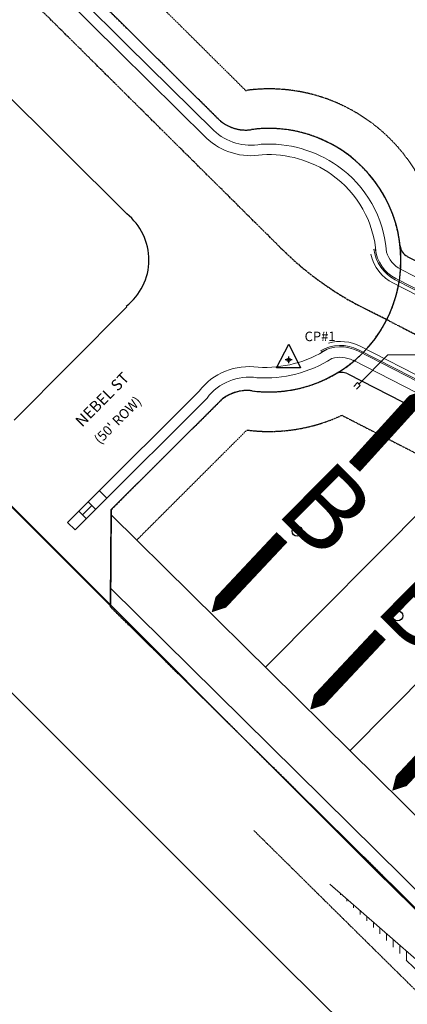
# Model space of a CAD drawing. Units: feet. Extents: x 2256583 to 2266763, y 13819650 to 13831317.
# Drawn here: x 2260005 to 2260152, y 13823849 to 13824222 of the extents above; entities that cross this region are included whole.
import ezdxf
from ezdxf.enums import TextEntityAlignment as Align

# ---------------------------------------------------------------- set-up
doc = ezdxf.new("R2010")
doc.units = ezdxf.units.FT
doc.header["$MEASUREMENT"] = 0
for name, pattern in [('MP1334800$0$ASGR001 Base$0$CENTER2', [1.125, 0.75, -0.125, 0.125, -0.125]), ('MP1334800$0$ASGR001 Base$0$HIDDEN2', [0.1875, 0.125, -0.0625]), ('MP1334800$0$PHANTOM2', [1.25, 0.625, -0.125, 0.125, -0.125, 0.125, -0.125])]:
    doc.linetypes.add(name, pattern=pattern)
for name, color, linetype in [('Boundary', 1, 'Continuous'), ('Comal Parcels', 1, 'Continuous'), ('MP1334800$0$ASGR001 Base$0$U1-C-ANNO-TEXT-STREETS', 253, 'Continuous'), ('MP1334800$0$ASGR001 Base$0$U1-C-ANNO-TEXT-STREETS-ROW', 253, 'Continuous'), ('MP1334800$0$ASGR001 Base$0$U1-C-ESMT-UTIL', 253, 'MP1334800$0$ASGR001 Base$0$HIDDEN2'), ('MP1334800$0$ASGR001 Base$0$U1-C-PROP-BNDY', 1, 'Continuous'), ('MP1334800$0$ASGR001 Base$0$U1-C-PROP-LOT', 253, 'Continuous'), ('MP1334800$0$ASGR001 Base$0$U1-C-PROP-ROW', 253, 'Continuous'), ('MP1334800$0$ASGR001 Base$0$U1-C-ROAD-CNTR', 253, 'MP1334800$0$ASGR001 Base$0$CENTER2'), ('MP1334800$0$C-ANNO-TEXT', 253, 'Continuous'), ('MP1334800$0$C-WATR-SRVC', 253, 'Continuous'), ('MP1334800$0$INK-BNDY', 255, 'MP1334800$0$PHANTOM2'), ('MP1334800$0$U1-C-WATR-SERV', 253, 'Continuous'), ('VE-CTRL-PNTS', 2, 'Continuous'), ('VE-CTRL-SYMB', 1, 'Continuous')]:
    doc.layers.add(name, color=color, linetype=linetype)
for name, color, linetype, lineweight in [('CP-FLOW-TEXT-U2', 251, 'Continuous', 0), ('MP1334800$0$ASGR001 Base$0$C-ORION-LNWRK-DWELLING', 253, 'Continuous', 0), ('MP1334800$0$ASGR001 Base$0$U1-C-ROAD-BOC', 253, 'Continuous', 0), ('MP1334800$0$ASGR001 Base$0$U1-C-ROAD-FOC', 253, 'Continuous', 0), ('MP1334800$0$ASGR001 Base$0$U1-C-ROAD-GUT', 253, 'Continuous', 0), ('MP1334800$0$ASGR001 Base$0$U1-C-ROAD-SDWLK', 253, 'Continuous', 0)]:
    doc.layers.add(name, color=color, linetype=linetype, lineweight=lineweight)
doc.layers.add('MP1334800$0$ASGR001 Base$0$U1-C-LOT-COUNT', color=253, linetype='Continuous', plot=False)
doc.layers.add('VIEW', color=8, linetype='Continuous', plot=False)
doc.styles.add('MP1334800$0$ASGR001 Base$0$Arial', font='arial.ttf')
doc.styles.add('MP1334800$0$ASGR001 Base$0$Simplex', font='simplex.shx')
doc.styles.add('MP1334800$0$Simplex', font='simplex.shx')
doc.styles.add('MP515000$0$BOLD', font='bold.shx')
doc.styles.add('SIMPLEX', font='simplex.shx')

# ---------------------------------------------------------------- blocks, each defined once
blk = doc.blocks.new('traverse')
for p, q in [((-0.0502, -0.033), (0.0004, 0.0659)), ((0.0004, 0.0659), (0.0498, -0.033)), ((0.0498, -0.033), (-0.0502, -0.033))]:
    blk.add_line(p, q)
blk.add_circle((0, 0), 0.0073)
at = {"layer": 'VIEW', "color": 1}
for p, q in [((0.0141, 0), (-0.0141, 0)), ((0, 0.0141), (0, -0.0141))]:
    blk.add_line(p, q, dxfattribs=at)
blk = doc.blocks.new('*U236', base_point=(2260106.77, 13824093.08, 695.25))
at = {"layer": 'VE-CTRL-PNTS', "insert": (2260112.82, 13824099.08, 695.25), "char_height": 3.6, "attachment_point": 7, "style": 'SIMPLEX'}
blk.add_mtext('CP#1', dxfattribs=at)
blk = doc.blocks.new('*U237', base_point=(2260106.77, 13824093.08, 695.25))
at = {"layer": 'VE-CTRL-PNTS'}
blk.add_blockref('*U236', (2260106.77, 13824093.08, 695.25), dxfattribs=at)

msp = doc.modelspace()

# ---------------------------------------------------------------- linework, layer by layer
at = {"layer": 'Boundary'}
for p, q in [((2259954.87, 13824309.13, 695.62), (2260080.01, 13824184.63, 695.62)), ((2260045.38, 13824148.54, 695.62), (2259919.6, 13824273.68, 695.62)), ((2260039.52, 13823999.45, 695.62), (2259802.8, 13824236.51, 695.62)), ((2260002.75, 13824070.25, 695.62), (2260045.47, 13824113.19, 695.62))]:
    msp.add_line(p, q, dxfattribs=at)
msp.add_arc((2260031.52, 13824131.08, 695.62), 22.29, 307.7986, 51.5704, dxfattribs=at)
at = {"layer": 'Comal Parcels'}
for p, q in [((2260140.05, 13823899.07), (2259845.54, 13824194.03)), ((2259810.16, 13824158.68), (2260104.8, 13823863.6)), ((2260412.06, 13823630.88), (2260140.05, 13823899.07)), ((2260104.8, 13823863.6), (2260376.95, 13823595.27))]:
    msp.add_line(p, q, dxfattribs=at)
at = {"layer": 'CP-FLOW-TEXT-U2', "flags": 128}
for points in [[(2260131.7, 13824052.51, 5.63, 5.63, 0), (2260146.32, 13824068.63, 19.13, 0, 0), (2260157.88, 13824081.43, 0, 0, 0)], [(2260104.24, 13824025.8, 5.63, 5.63, 0), (2260089.36, 13824009.92, 19.13, 0, 0), (2260077.59, 13823997.32, 0, 0, 0)], [(2260141.58, 13823988.85, 5.63, 5.63, 0), (2260126.71, 13823972.97, 19.13, 0, 0), (2260114.93, 13823960.36, 0, 0, 0)], [(2260172.69, 13823958.07, 5.63, 5.63, 0), (2260157.81, 13823942.19, 19.13, 0, 0), (2260146.04, 13823929.58, 0, 0, 0)]]:
    msp.add_lwpolyline(points, format="xyseb", dxfattribs=at)
at = {"layer": 'MP1334800$0$ASGR001 Base$0$C-ORION-LNWRK-DWELLING', "linetype": 'MP1334800$0$ASGR001 Base$0$CENTER2'}
msp.add_line((2261822.51, 13822205.03), (2260093.52, 13823914.52), dxfattribs=at)
at = {"layer": 'MP1334800$0$ASGR001 Base$0$C-ORION-LNWRK-DWELLING'}
for p, q in [((2260197.85, 13823828.24), (2260122.32, 13823894.09)), ((2260151.35, 13823865.3), (2260189.72, 13823827.86))]:
    msp.add_line(p, q, dxfattribs=at)
at = {"layer": 'MP1334800$0$ASGR001 Base$0$C-ORION-LNWRK-DWELLING', "linetype": 'Continuous'}
for p, q in [((2260123.87, 13823892.55), (2260123.87, 13823892.73)), ((2260126.37, 13823890.07), (2260126.37, 13823890.55)), ((2260128.87, 13823887.59), (2260128.87, 13823888.37)), ((2260131.37, 13823885.11), (2260131.37, 13823886.2)), ((2260133.87, 13823882.63), (2260133.87, 13823884.02)), ((2260136.37, 13823880.15), (2260136.37, 13823881.84)), ((2260138.88, 13823877.67), (2260138.88, 13823879.66)), ((2260141.38, 13823875.19), (2260141.38, 13823877.48)), ((2260143.88, 13823872.71), (2260143.88, 13823875.3)), ((2260146.38, 13823870.23), (2260146.38, 13823873.12)), ((2260148.88, 13823867.75), (2260148.88, 13823870.94)), ((2260151.38, 13823865.27), (2260151.38, 13823868.76))]:
    msp.add_line(p, q, dxfattribs=at)
at = {"layer": 'MP1334800$0$ASGR001 Base$0$U1-C-ESMT-UTIL'}
for p, q in [((2259965.46, 13824319.63), (2260090.62, 13824195.19)), ((2260126.92, 13824072.06), (2260164.51, 13824052.78)), ((2260049.2, 13824024.72), (2260090.85, 13824066.35))]:
    msp.add_line(p, q, dxfattribs=at)
for start, end in [(11.0722, 97.571), (262.6035, 295.1116)]:
    msp.add_arc((2260099.33, 13824130.93), 65.01, start, end, dxfattribs=at)
at = {"layer": 'MP1334800$0$ASGR001 Base$0$U1-C-LOT-COUNT'}
for centre in [(2260110.03, 13824028.1), (2260148.08, 13823995.95)]:
    msp.add_circle(centre, 1.95, dxfattribs=at)
at = {"layer": 'MP1334800$0$ASGR001 Base$0$U1-C-PROP-BNDY'}
for p, q in [((2259954.89, 13824308.99), (2260080.04, 13824184.55)), ((2260080.25, 13824076.96), (2260039.51, 13824036.25)), ((2260039.51, 13824036.25), (2260039.23, 13823999.41)), ((2260039.23, 13823999.41), (2261021.83, 13823027.05))]:
    msp.add_line(p, q, dxfattribs=at)
for centre, radius, start, end in [((2260090.48, 13824195.33), 15, 225.9105, 278.6665), ((2260099.33, 13824130.93), 50.01, 262.6035, 97.571), ((2260090.96, 13824066.46), 15, 82.6035, 135.5667)]:
    msp.add_arc(centre, radius, start, end, dxfattribs=at)
at = {"layer": 'MP1334800$0$ASGR001 Base$0$U1-C-PROP-LOT'}
for p, q in [((2260098.03, 13823976.4), (2260181.14, 13824060.39)), ((2260918.52, 13823164.45), (2260039.5, 13824034.32)), ((2260130.02, 13823944.75), (2260214.44, 13824030.05))]:
    msp.add_line(p, q, dxfattribs=at)
at = {"layer": 'MP1334800$0$ASGR001 Base$0$U1-C-PROP-ROW'}
for p, q in [((2260151.73, 13824132.39), (2260194.18, 13824110.63)), ((2260129.17, 13824087.77), (2260171.36, 13824066.13)), ((2260901.74, 13823152.92), (2260039.28, 13824006.39))]:
    msp.add_line(p, q, dxfattribs=at)
for centre, start, end in [((2260154.02, 13824136.84), 186.1749, 242.8508), ((2260126.88, 13824083.32), 62.8508, 120.0626)]:
    msp.add_arc(centre, 5, start, end, dxfattribs=at)
at = {"layer": 'MP1334800$0$ASGR001 Base$0$U1-C-ROAD-BOC'}
for p, q in [((2260147.38, 13824123.95), (2260189.84, 13824102.17)), ((2260133.01, 13824096.48), (2260175.7, 13824074.59))]:
    msp.add_line(p, q, dxfattribs=at)
for centre, start, end in [((2260154, 13824136.85), 186.4277, 242.8508), ((2260126.39, 13824083.57), 62.8508, 120.0019)]:
    msp.add_arc(centre, 14.5, start, end, dxfattribs=at)
at = {"layer": 'MP1334800$0$ASGR001 Base$0$U1-C-ROAD-CNTR'}
for p, q in [((2260103.86, 13824135.49), (2260001.26, 13824237.49)), ((2260182.77, 13824088.38), (2260134.96, 13824112.9))]:
    msp.add_line(p, q, dxfattribs=at)
msp.add_arc((2260192, 13824224.14), 125.02, 225.1655, 242.7946, dxfattribs=at)
at = {"layer": 'MP1334800$0$ASGR001 Base$0$U1-C-ROAD-FOC'}
for p, q in [((2260147.15, 13824123.5), (2260189.61, 13824101.73)), ((2260133.23, 13824096.92), (2260175.92, 13824075.03))]:
    msp.add_line(p, q, dxfattribs=at)
for centre, start, end in [((2260154, 13824136.85), 186.4277, 242.8508), ((2260126.39, 13824083.57), 62.8508, 120.0019)]:
    msp.add_arc(centre, 15, start, end, dxfattribs=at)
at = {"layer": 'MP1334800$0$ASGR001 Base$0$U1-C-ROAD-GUT'}
for p, q in [((2260146.47, 13824122.17), (2260188.93, 13824100.39)), ((2260133.92, 13824098.26), (2260176.61, 13824076.37))]:
    msp.add_line(p, q, dxfattribs=at)
for centre, start, end in [((2260154, 13824136.85), 192.8424, 242.8508), ((2260126.39, 13824083.57), 62.8508, 105.9785)]:
    msp.add_arc(centre, 16.5, start, end, dxfattribs=at)
at = {"layer": 'MP1334800$0$ASGR001 Base$0$U1-C-ROAD-SDWLK'}
for p, q in [((2260045.46, 13824212.67), (2260009.74, 13824248.2)), ((2260042.65, 13824209.82), (2260006.92, 13824245.36)), ((2260078.35, 13824180.17), (2260045.46, 13824212.67)), ((2260075.58, 13824177.29), (2260042.65, 13824209.82)), ((2260149.21, 13824127.51), (2260191.67, 13824105.73)), ((2260131.18, 13824092.92), (2260173.87, 13824071.03)), ((2260030.44, 13824038.87), (2260072.82, 13824081.26)), ((2260033.28, 13824036.04), (2260075.83, 13824078.62)), ((2260035, 13824043.46), (2260037.83, 13824040.64)), ((2260022.96, 13824031.36), (2260030.44, 13824038.87)), ((2260028.66, 13824034.25), (2260032.19, 13824037.79)), ((2260030.76, 13824039.21), (2260033.6, 13824036.39)), ((2260025.84, 13824028.58), (2260033.28, 13824036.04)), ((2260027.23, 13824035.67), (2260030.07, 13824032.84)), ((2260023, 13824031.42), (2260025.83, 13824028.59))]:
    msp.add_line(p, q, dxfattribs=at)
for centre, radius, start, end in [((2260092.53, 13824195.3), 20.73, 226.8629, 280.491), ((2260092.53, 13824195.3), 24.73, 226.7347, 279.8884), ((2260099.1, 13824129.37), 45.63, 54.9178, 93.5165), ((2260099.1, 13824129.37), 41.63, 54.9178, 93.2034), ((2260100.06, 13824130.73), 39.96, 3.6936, 54.9178), ((2260100.06, 13824130.73), 43.96, 4.221, 54.9178), ((2260154, 13824136.85), 10.5, 195.9499, 242.8508), ((2260097.67, 13824134.1), 43.88, 266.742, 302.7216), ((2260097.67, 13824134.1), 47.88, 266.5197, 302.141), ((2260126.39, 13824083.57), 10.5, 62.8508, 108.0133), ((2260091.74, 13824066.6), 23.94, 81.7595, 142.2315), ((2260091.74, 13824066.6), 19.94, 81.2931, 142.9235)]:
    msp.add_arc(centre, radius, start, end, dxfattribs=at)
at = {"layer": 'MP1334800$0$C-WATR-SRVC'}
msp.add_line((2260133.38, 13824083.93), (2260144.34, 13824095.06), dxfattribs=at)
msp.add_lwpolyline([(2260131.45, 13824083.03), (2260132.85, 13824084.45), (2260133.92, 13824083.4), (2260132.51, 13824081.98)], dxfattribs=at)
at = {"layer": 'MP1334800$0$INK-BNDY'}
msp.add_lwpolyline([(2261021.83, 13823027.05), (2260039.23, 13823999.41), (2260039.51, 13824036.25), (2260080.25, 13824076.96, -0.235299), (2260092.89, 13824081.34, 1.139955), (2260092.74, 13824180.5, -0.234346), (2260080.04, 13824184.55), (2259954.89, 13824308.99, -0.278201), (2259929.56, 13824410.24), (2260222.72, 13825365.46), (2261263.27, 13824341.61), (2261463.58, 13824284.83), (2261799.41, 13823954.82), (2261875.95, 13823879.55), (2261932.84, 13823822.39), (2261670.02, 13823560.74), (2262196.65, 13823010.71), (2262220.34, 13822841.28), (2262211.55, 13822832.58, 0.186839), (2262162.79, 13822723.86), (2262157.52, 13822622.9), (2262173.17, 13822606.92), (2261807.34, 13822248.45), (2261154.26, 13822896.2)], format="xyb", dxfattribs=at)
at = {"layer": 'MP1334800$0$U1-C-WATR-SERV'}
msp.add_line((2260144.34, 13824095.06), (2260189.55, 13824095.3), dxfattribs=at)

# ---------------------------------------------------------------- block references
at = {"layer": 'VE-CTRL-PNTS'}
msp.add_blockref('*U237', (2260106.77, 13824093.08, 695.25), dxfattribs=at)
at = {"layer": 'VE-CTRL-SYMB', "xscale": 91.01164160550996, "yscale": 91.01164160550996, "zscale": 91.01164160550996}
msp.add_blockref('traverse', (2260106.77, 13824093.08, 695.25), dxfattribs=at)

# ---------------------------------------------------------------- texts
at = {"layer": 'CP-FLOW-TEXT-U2', "style": 'MP515000$0$BOLD'}
for p in [(2260101.19, 13824035.41, -800), (2260138.54, 13823998.45, -800)]:
    msp.add_text('B', height=30, rotation=315.2991, dxfattribs=at).set_placement(p)
at = {"layer": 'MP1334800$0$ASGR001 Base$0$U1-C-ANNO-TEXT-STREETS', "style": 'MP1334800$0$ASGR001 Base$0$Arial'}
msp.add_text('NEBEL ST', height=4.201, rotation=45.3158, dxfattribs=at).set_placement((2260028.49, 13824067.38))
at = {"layer": 'MP1334800$0$ASGR001 Base$0$U1-C-ANNO-TEXT-STREETS-ROW', "style": 'MP1334800$0$ASGR001 Base$0$Simplex'}
msp.add_text("(50' ROW)", height=3.676, rotation=45.3158, dxfattribs=at).set_placement((2260035.27, 13824060.85))
at = {"layer": 'MP1334800$0$C-ANNO-TEXT', "insert": (2260121.34, 13824048.57), "char_height": 4.2, "attachment_point": 1, "rotation": 315.5427, "style": 'MP1334800$0$ASGR001 Base$0$Simplex'}
msp.add_mtext_dynamic_manual_height_columns('1', width=1317.0225, gutter_width=6001.01, heights=[0], dxfattribs=at)
at = {"layer": 'MP1334800$0$C-WATR-SRVC', "style": 'MP1334800$0$Simplex'}
msp.add_text('W', height=0.06, rotation=315.4682, dxfattribs=at).set_placement((2260131.91, 13824082.43), align=Align.BOTTOM_CENTER)

doc.saveas('drawing.dxf')
